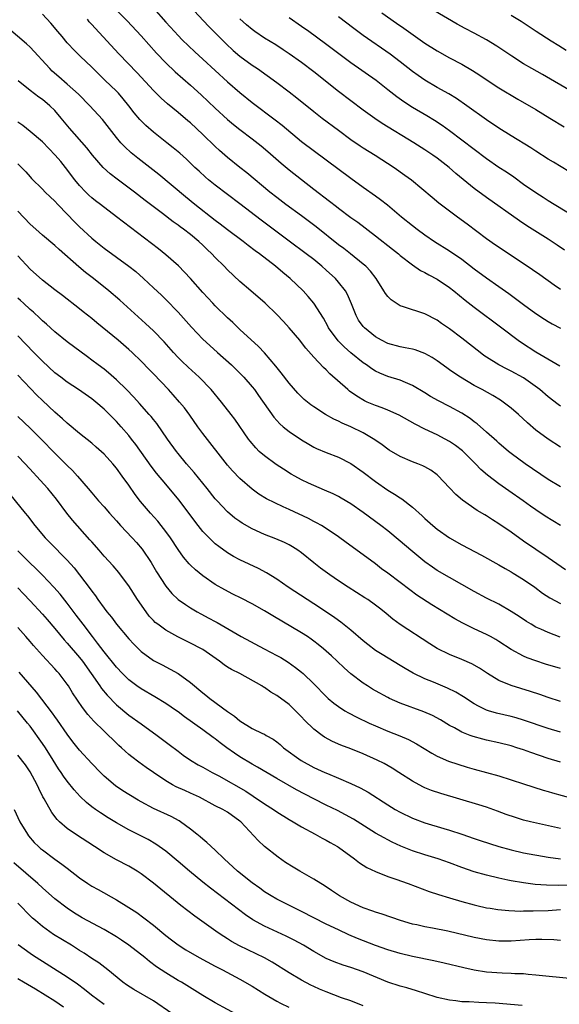
# Model space of a CAD drawing. Units: inches. Extents: x 2586000 to 2589000, y 1500000 to 1503000.
# Drawn here: x 2586683 to 2586771, y 1500653 to 1500813 of the extents above; entities that cross this region are included whole.
import ezdxf

# ---------------------------------------------------------------- set-up
doc = ezdxf.new("R2010")
doc.units = ezdxf.units.IN
doc.header["$MEASUREMENT"] = 0
doc.layers.add('LD25861500_2ft', color=61, linetype='Continuous')

msp = doc.modelspace()

# ---------------------------------------------------------------- linework, layer by layer
at = {"layer": 'LD25861500_2ft'}
for points, elevation in [([(2586697, 1500816.56), (2586700.75, 1500812.75), (2586703, 1500810.29), (2586705.51, 1500807.51), (2586707, 1500805.94), (2586708.5, 1500804.5), (2586711, 1500802.33), (2586712.73, 1500800.73), (2586715, 1500798.57), (2586717, 1500796.76), (2586717.97, 1500795.97), (2586719, 1500795.15), (2586721, 1500793.63), (2586722.47, 1500792.47), (2586723.55, 1500791.55), (2586725.68, 1500789.68), (2586727, 1500788.6), (2586731, 1500785.46), (2586733.54, 1500783.54), (2586734.67, 1500782.67), (2586735, 1500782.4), (2586737, 1500780.9), (2586738.11, 1500780.11), (2586741, 1500777.91), (2586743.76, 1500775.76), (2586744.7, 1500775), (2586745, 1500774.74), (2586747, 1500773.2), (2586748.31, 1500772.31), (2586749, 1500771.98), (2586749.62, 1500771.62), (2586751, 1500770.88), (2586753, 1500769.53), (2586753.69, 1500769), (2586755.52, 1500767.52), (2586757, 1500766.35), (2586761.49, 1500763), (2586764.13, 1500761), (2586764.64, 1500760.64), (2586767, 1500759.11), (2586770.87, 1500756.87)], 9150), ([(2586710.05, 1500816.05), (2586713.9, 1500811.9), (2586716.78, 1500809), (2586717.94, 1500807.94), (2586719.02, 1500807.02), (2586721, 1500805.58), (2586721.87, 1500805), (2586725, 1500802.76), (2586727, 1500801.23), (2586728.26, 1500800.26), (2586731, 1500798.05), (2586732.36, 1500797), (2586735.02, 1500795.02), (2586737, 1500793.52), (2586738.49, 1500792.49), (2586739, 1500792.16), (2586740.92, 1500791), (2586744, 1500789), (2586745.76, 1500787.76), (2586746.81, 1500787), (2586750.16, 1500784.16), (2586751.25, 1500783.25), (2586754.28, 1500781), (2586755.86, 1500779.86), (2586759, 1500777.47), (2586760.46, 1500776.46), (2586765.25, 1500773.25), (2586767.63, 1500771.64), (2586769.97, 1500769.97), (2586771, 1500769.27)], 9146), ([(2586705, 1500814.79), (2586707, 1500812.52), (2586708.39, 1500811), (2586709, 1500810.35), (2586709.67, 1500809.67), (2586710.67, 1500808.67), (2586711.71, 1500807.71), (2586713, 1500806.55), (2586717, 1500802.87), (2586719, 1500801.14), (2586721, 1500799.54), (2586724.72, 1500796.72), (2586725.85, 1500795.85), (2586729, 1500793.21), (2586737, 1500787.25), (2586739, 1500785.8), (2586741, 1500784.37), (2586741.81, 1500783.81), (2586742.92, 1500782.92), (2586745.23, 1500781), (2586747, 1500779.57), (2586747.74, 1500779), (2586749, 1500778.07), (2586750.57, 1500777), (2586753, 1500775.49), (2586755, 1500774.11), (2586757, 1500772.58), (2586759, 1500771.12), (2586761, 1500769.73), (2586762.59, 1500768.59), (2586765, 1500766.8), (2586767, 1500765.34), (2586768.4, 1500764.4), (2586769, 1500764.03), (2586769.66, 1500763.66), (2586771, 1500762.96)], 9148), ([(2586773, 1500801.21), (2586768.05, 1500804.05), (2586766.35, 1500805), (2586765, 1500805.79), (2586763.07, 1500807), (2586760.66, 1500808.66), (2586759, 1500809.67), (2586757, 1500810.74), (2586755.51, 1500811.51), (2586754.21, 1500812.21), (2586750.43, 1500814.43)], 9136), ([(2586771, 1500743.69), (2586768.98, 1500744.98), (2586767, 1500746.45), (2586765.63, 1500747.63), (2586764.16, 1500749), (2586763, 1500750.01), (2586761.69, 1500751), (2586761.28, 1500751.28), (2586760.03, 1500752.03), (2586758.28, 1500753), (2586757, 1500753.68), (2586754.75, 1500755), (2586753.7, 1500755.7), (2586753, 1500756.22), (2586752.54, 1500756.54), (2586751, 1500757.66), (2586750.19, 1500758.19), (2586749, 1500758.86), (2586747.43, 1500759.43), (2586747, 1500759.55), (2586745.79, 1500759.79), (2586745, 1500759.93), (2586743, 1500760.48), (2586741.96, 1500761), (2586741, 1500761.55), (2586739.19, 1500763), (2586739, 1500763.22), (2586738.26, 1500764.26), (2586737.84, 1500765), (2586737.1, 1500766.9), (2586736.44, 1500768.44), (2586736.12, 1500769), (2586735, 1500770.43), (2586734.5, 1500771), (2586733, 1500772.38), (2586732.31, 1500773), (2586731, 1500774.06), (2586729.77, 1500775), (2586727, 1500777.04), (2586724.41, 1500779), (2586722.45, 1500780.45), (2586719, 1500783.1), (2586715, 1500786.13), (2586713.92, 1500787), (2586713.42, 1500787.42), (2586712.38, 1500788.38), (2586711.72, 1500789), (2586710.35, 1500790.35), (2586709.28, 1500791.28), (2586708.19, 1500792.19), (2586707.14, 1500793), (2586705, 1500794.69), (2586703.77, 1500795.77), (2586702.78, 1500796.78), (2586701.86, 1500797.86), (2586701, 1500799), (2586700.11, 1500800.11), (2586699.32, 1500801), (2586699, 1500801.33), (2586697.13, 1500803.13), (2586695, 1500805.22), (2586693.12, 1500807), (2586692.07, 1500808.07), (2586691.18, 1500809), (2586691, 1500809.2), (2586690.19, 1500810.19), (2586689.47, 1500811), (2586688.37, 1500812.37), (2586687, 1500813.8)], 9154), ([(2586771, 1500750.35), (2586770.62, 1500750.62), (2586769, 1500751.85), (2586767.61, 1500753), (2586765, 1500754.89), (2586763, 1500755.99), (2586762.32, 1500756.32), (2586760.97, 1500757), (2586759, 1500758.24), (2586758.55, 1500758.55), (2586757.96, 1500759), (2586755, 1500761.34), (2586753, 1500762.85), (2586751.72, 1500763.72), (2586751, 1500764.23), (2586749, 1500765.29), (2586745.56, 1500766.44), (2586745, 1500766.6), (2586744.34, 1500767), (2586743.53, 1500767.53), (2586743, 1500768.07), (2586742.59, 1500768.59), (2586742.36, 1500769), (2586741.11, 1500771), (2586740.19, 1500772.19), (2586739.41, 1500773), (2586739, 1500773.35), (2586736.92, 1500775), (2586735.84, 1500775.84), (2586735, 1500776.44), (2586731.36, 1500779.36), (2586729, 1500781.13), (2586726.47, 1500783), (2586725, 1500784.11), (2586723.86, 1500785), (2586720.13, 1500788.13), (2586719.01, 1500789), (2586717, 1500790.6), (2586715.73, 1500791.73), (2586715, 1500792.4), (2586713, 1500794.35), (2586711, 1500796.2), (2586710.56, 1500796.56), (2586709, 1500797.9), (2586707.3, 1500799.3), (2586706.24, 1500800.24), (2586705, 1500801.45), (2586702.34, 1500804.34), (2586699.39, 1500807.39), (2586695.54, 1500811.54), (2586695, 1500812.17), (2586694.6, 1500812.6), (2586694.29, 1500813)], 9152), ([(2586771.61, 1500775.61), (2586770.43, 1500776.43), (2586769, 1500777.37), (2586765.53, 1500779.53), (2586764.33, 1500780.33), (2586759, 1500784.11), (2586757, 1500785.58), (2586754.03, 1500788.03), (2586752.93, 1500789), (2586751, 1500790.49), (2586750.28, 1500791), (2586749, 1500791.86), (2586747.2, 1500793), (2586742.1, 1500796.1), (2586740.9, 1500796.9), (2586739, 1500798.29), (2586735, 1500801.29), (2586731, 1500804.47), (2586729, 1500805.97), (2586727, 1500807.41), (2586726.05, 1500808.05), (2586724.83, 1500808.83), (2586723, 1500809.95), (2586721.44, 1500811), (2586721, 1500811.32), (2586720.09, 1500812.09), (2586719, 1500813.09)], 9144), ([(2586774.34, 1500780.34), (2586769.95, 1500783), (2586769, 1500783.59), (2586768.15, 1500784.15), (2586767, 1500784.86), (2586765, 1500786.25), (2586763.4, 1500787.4), (2586762.21, 1500788.21), (2586761, 1500789), (2586759, 1500790.37), (2586755, 1500793.41), (2586753, 1500794.9), (2586751.78, 1500795.78), (2586750.58, 1500796.58), (2586749.34, 1500797.34), (2586747, 1500798.69), (2586745.6, 1500799.6), (2586744.44, 1500800.44), (2586743, 1500801.58), (2586741.08, 1500803.07), (2586737, 1500805.95), (2586735.24, 1500807.24), (2586732.9, 1500809), (2586730.17, 1500811), (2586729, 1500811.84), (2586727, 1500813.21)], 9142), ([(2586772.36, 1500788.36), (2586769.84, 1500789.84), (2586769, 1500790.34), (2586767, 1500791.63), (2586766.18, 1500792.18), (2586763, 1500794.11), (2586761, 1500795.35), (2586759, 1500796.71), (2586755.82, 1500799), (2586754.14, 1500800.14), (2586752.9, 1500800.9), (2586751, 1500801.97), (2586749, 1500803.15), (2586747.9, 1500803.9), (2586747, 1500804.55), (2586745, 1500806.11), (2586743.35, 1500807.35), (2586739, 1500810.35), (2586737.48, 1500811.48), (2586735, 1500813.38)], 9140), ([(2586742.03, 1500814.03), (2586744.38, 1500812.38), (2586745.57, 1500811.57), (2586749, 1500809.14), (2586751, 1500807.86), (2586753, 1500806.75), (2586755, 1500805.7), (2586756.71, 1500804.71), (2586757.92, 1500803.92), (2586759.11, 1500803.11), (2586761, 1500801.89), (2586764.08, 1500800.08), (2586767, 1500798.37), (2586769.28, 1500797), (2586771.59, 1500795.59)], 9138), ([(2586771.93, 1500807.93), (2586770.69, 1500808.69), (2586769.45, 1500809.45), (2586767.02, 1500811.02), (2586764.61, 1500812.61), (2586763, 1500813.6)], 9134), ([(2586771, 1500737.24), (2586769, 1500738.47), (2586765.27, 1500741), (2586763, 1500742.66), (2586762.57, 1500743), (2586761, 1500744.35), (2586760.66, 1500744.66), (2586759, 1500746.14), (2586757.46, 1500747.46), (2586757, 1500747.79), (2586756.32, 1500748.32), (2586755, 1500749.17), (2586753, 1500750.28), (2586751.2, 1500751.2), (2586749.91, 1500751.91), (2586749, 1500752.48), (2586747, 1500753.67), (2586745.86, 1500754.14), (2586745, 1500754.53), (2586743, 1500755.15), (2586741.68, 1500755.68), (2586741, 1500756), (2586740.38, 1500756.38), (2586739.54, 1500757), (2586739, 1500757.36), (2586737, 1500758.99), (2586735.93, 1500759.93), (2586734.93, 1500760.93), (2586733.4, 1500763), (2586733.27, 1500763.27), (2586732.56, 1500764.56), (2586731, 1500767), (2586730.08, 1500768.08), (2586729.25, 1500769), (2586727.18, 1500771), (2586725.97, 1500771.97), (2586724.76, 1500773), (2586722.19, 1500775), (2586721.5, 1500775.5), (2586720.36, 1500776.36), (2586719.55, 1500777), (2586717, 1500778.89), (2586715.81, 1500779.81), (2586715, 1500780.4), (2586711.7, 1500783), (2586710.21, 1500784.21), (2586705.85, 1500787.85), (2586702.47, 1500790.47), (2586701.38, 1500791.38), (2586700.34, 1500792.34), (2586699.72, 1500793), (2586699, 1500793.85), (2586696.75, 1500796.75), (2586694.66, 1500799), (2586692.85, 1500800.85), (2586691, 1500802.51), (2586689.65, 1500803.65), (2586688.59, 1500804.59), (2586688.17, 1500805), (2586685, 1500808.48), (2586684.44, 1500809), (2586681.52, 1500811.52)], 9156), ([(2586771, 1500730.97), (2586768.49, 1500732.49), (2586767, 1500733.51), (2586766.13, 1500734.13), (2586764.96, 1500735), (2586762.61, 1500736.61), (2586761, 1500737.75), (2586759.15, 1500739.15), (2586758.07, 1500740.07), (2586757.18, 1500741), (2586755.08, 1500743.08), (2586753.96, 1500743.96), (2586753, 1500744.62), (2586752.31, 1500745), (2586751, 1500745.69), (2586749, 1500746.62), (2586747.42, 1500747.42), (2586744.85, 1500748.85), (2586743, 1500749.67), (2586742.05, 1500750.05), (2586741, 1500750.41), (2586739.63, 1500751), (2586739.2, 1500751.2), (2586737.95, 1500751.95), (2586736.78, 1500752.78), (2586736.5, 1500753), (2586733.58, 1500755.58), (2586733, 1500756.21), (2586732.59, 1500756.59), (2586731, 1500758.26), (2586729.7, 1500759.7), (2586729, 1500760.63), (2586728.7, 1500761), (2586727.01, 1500763.01), (2586726.06, 1500764.06), (2586725, 1500765.2), (2586723.12, 1500767), (2586720.77, 1500769), (2586719, 1500770.54), (2586717, 1500772.43), (2586716.45, 1500773), (2586715, 1500774.43), (2586714.47, 1500775), (2586713.71, 1500775.71), (2586713, 1500776.41), (2586712.36, 1500777), (2586711, 1500778.11), (2586709.84, 1500779), (2586709.35, 1500779.35), (2586709, 1500779.62), (2586708.18, 1500780.18), (2586706.48, 1500781.52), (2586703.66, 1500783.66), (2586701.91, 1500785), (2586699.1, 1500787.1), (2586697.98, 1500787.98), (2586696.87, 1500789), (2586695.13, 1500791), (2586694.19, 1500792.19), (2586691.37, 1500795.37), (2586690.06, 1500797), (2586689, 1500798.21), (2586688.2, 1500799), (2586687, 1500800), (2586686.4, 1500800.4), (2586685, 1500801.46), (2586683.05, 1500803)], 9158), ([(2586771.82, 1500723.82), (2586769, 1500725.77), (2586765, 1500728.47), (2586763, 1500729.9), (2586761, 1500731.28), (2586759.94, 1500731.94), (2586759, 1500732.54), (2586758.7, 1500732.7), (2586757.45, 1500733.45), (2586755.09, 1500735.09), (2586754.01, 1500736.01), (2586753, 1500737.11), (2586751.11, 1500739.11), (2586751, 1500739.21), (2586749.95, 1500739.95), (2586749, 1500740.51), (2586748.67, 1500740.67), (2586747.87, 1500741), (2586747, 1500741.33), (2586745, 1500742.17), (2586743.21, 1500743.21), (2586743, 1500743.35), (2586742.06, 1500744.06), (2586740.88, 1500744.88), (2586739, 1500745.98), (2586737, 1500746.97), (2586735.58, 1500747.58), (2586735, 1500747.88), (2586734.23, 1500748.23), (2586732.88, 1500749), (2586731, 1500750.21), (2586730.53, 1500750.53), (2586729.43, 1500751.43), (2586729, 1500751.83), (2586728.41, 1500752.41), (2586727, 1500754.04), (2586725.72, 1500755.72), (2586724.83, 1500756.83), (2586723, 1500758.95), (2586722.01, 1500760.01), (2586719, 1500762.77), (2586717.86, 1500763.86), (2586717, 1500764.62), (2586715, 1500766.58), (2586714.6, 1500767), (2586713, 1500768.74), (2586711, 1500771), (2586710.04, 1500772.04), (2586709.04, 1500773.04), (2586707, 1500774.86), (2586705.81, 1500775.81), (2586700.12, 1500780.12), (2586699.01, 1500781), (2586696.4, 1500783), (2586695.6, 1500783.6), (2586695, 1500784.08), (2586694.51, 1500784.51), (2586694.01, 1500785), (2586693, 1500786.06), (2586692.25, 1500787), (2586690.74, 1500789), (2586689.96, 1500789.96), (2586689.07, 1500791), (2586687, 1500793.15), (2586685, 1500794.83), (2586683.81, 1500795.81), (2586683, 1500796.35)], 9160), ([(2586683, 1500789.58), (2586683.61, 1500789), (2586684.3, 1500788.3), (2586685, 1500787.46), (2586685.22, 1500787.22), (2586687, 1500785.49), (2586687.45, 1500785), (2586688.23, 1500784.23), (2586689, 1500783.53), (2586689.47, 1500783), (2586691, 1500781.44), (2586692.19, 1500780.19), (2586693, 1500779.38), (2586695, 1500777.52), (2586695.63, 1500777), (2586697, 1500775.94), (2586701.02, 1500773.02), (2586702.12, 1500772.12), (2586703.4, 1500771), (2586705, 1500769.52), (2586706.3, 1500768.3), (2586707, 1500767.61), (2586709, 1500765.56), (2586711.14, 1500763.14), (2586713, 1500761.19), (2586714.13, 1500760.13), (2586715.38, 1500759), (2586717.63, 1500757), (2586718.33, 1500756.33), (2586719.34, 1500755.34), (2586719.66, 1500755), (2586721, 1500753.45), (2586721.36, 1500753), (2586722.05, 1500752.05), (2586724.52, 1500748.52), (2586725.47, 1500747.47), (2586726.01, 1500747), (2586727, 1500746.2), (2586729, 1500744.88), (2586730.16, 1500744.16), (2586731, 1500743.68), (2586731.45, 1500743.45), (2586733, 1500742.8), (2586735, 1500742.07), (2586737, 1500741.06), (2586739, 1500739.61), (2586741, 1500738.11), (2586743, 1500736.74), (2586744.09, 1500736.09), (2586745, 1500735.46), (2586745.29, 1500735.29), (2586747, 1500733.98), (2586748.58, 1500732.58), (2586749, 1500732.15), (2586750.27, 1500731), (2586751, 1500730.4), (2586753, 1500729.02), (2586755, 1500727.88), (2586758.19, 1500726.19), (2586761, 1500724.61), (2586762.01, 1500724.01), (2586763, 1500723.48), (2586763.29, 1500723.29), (2586765, 1500722.26), (2586766.81, 1500721), (2586768.06, 1500720.06), (2586769.26, 1500719.26), (2586771, 1500718.35)], 9162), ([(2586770.92, 1500712.92), (2586769, 1500713.64), (2586767.81, 1500714.19), (2586767, 1500714.54), (2586766.22, 1500715), (2586765.46, 1500715.46), (2586764.27, 1500716.27), (2586763, 1500717.09), (2586761, 1500718.23), (2586759, 1500719.24), (2586757, 1500720.33), (2586755, 1500721.46), (2586753, 1500722.56), (2586751, 1500723.73), (2586750.24, 1500724.24), (2586749, 1500725.13), (2586746.7, 1500727), (2586745, 1500728.47), (2586743, 1500730.12), (2586741.87, 1500731), (2586739, 1500733.12), (2586737, 1500734.5), (2586735.43, 1500735.43), (2586735, 1500735.67), (2586734.11, 1500736.1), (2586732.73, 1500736.73), (2586731, 1500737.47), (2586730.12, 1500737.88), (2586729, 1500738.41), (2586727.91, 1500739), (2586727.33, 1500739.33), (2586726.1, 1500740.1), (2586724.9, 1500740.9), (2586723, 1500742.27), (2586722.16, 1500743), (2586721.57, 1500743.57), (2586720.65, 1500744.65), (2586720.4, 1500745), (2586718.2, 1500748.2), (2586717.6, 1500749), (2586716.04, 1500751), (2586714.34, 1500753), (2586712.38, 1500755), (2586710.62, 1500756.62), (2586709.59, 1500757.59), (2586709, 1500758.19), (2586708.24, 1500759), (2586706.72, 1500760.72), (2586705, 1500762.52), (2586703.73, 1500763.73), (2586699.52, 1500767.52), (2586697.76, 1500769), (2586695.27, 1500771), (2586694, 1500772), (2586692.9, 1500772.9), (2586689.69, 1500775.69), (2586689, 1500776.36), (2586687, 1500778.05), (2586685.95, 1500779), (2586685, 1500779.8), (2586683, 1500781.93)], 9164), ([(2586771, 1500707.82), (2586768.56, 1500708.56), (2586767, 1500709.06), (2586765.57, 1500709.57), (2586765, 1500709.82), (2586763, 1500710.89), (2586761, 1500712.21), (2586760.51, 1500712.51), (2586759.62, 1500713), (2586759, 1500713.33), (2586757, 1500714.26), (2586755.15, 1500715.15), (2586753.86, 1500715.86), (2586750.15, 1500718.15), (2586747.72, 1500719.72), (2586746.57, 1500720.57), (2586745, 1500721.78), (2586743, 1500723.27), (2586741.99, 1500723.99), (2586741, 1500724.76), (2586739, 1500726.26), (2586736.22, 1500728.22), (2586735, 1500729.14), (2586733, 1500730.53), (2586732.23, 1500731), (2586731.44, 1500731.44), (2586731, 1500731.65), (2586730.11, 1500732.11), (2586727, 1500733.61), (2586726.03, 1500734.03), (2586723.32, 1500735.32), (2586722.09, 1500736.09), (2586721, 1500736.86), (2586719, 1500738.62), (2586717.83, 1500739.83), (2586717, 1500740.79), (2586713, 1500745.9), (2586712.2, 1500747), (2586710.88, 1500748.88), (2586710.03, 1500750.03), (2586709.24, 1500751), (2586708.18, 1500752.18), (2586707.42, 1500753), (2586705, 1500755.55), (2586704.28, 1500756.28), (2586703, 1500757.6), (2586701.57, 1500759), (2586701, 1500759.53), (2586699.3, 1500761), (2586695.83, 1500763.83), (2586695, 1500764.53), (2586693.61, 1500765.61), (2586693, 1500766.1), (2586690.23, 1500768.23), (2586689, 1500769.16), (2586687, 1500770.76), (2586685, 1500772.54), (2586683, 1500774.67)], 9166), ([(2586771, 1500702.5), (2586769, 1500703.15), (2586767.64, 1500703.64), (2586766.13, 1500704.13), (2586763, 1500705.08), (2586761, 1500705.89), (2586759.17, 1500707), (2586757.86, 1500707.86), (2586756.59, 1500708.59), (2586755, 1500709.28), (2586753, 1500710.09), (2586751, 1500711.09), (2586749.82, 1500711.82), (2586745, 1500714.94), (2586743.81, 1500715.81), (2586742.72, 1500716.72), (2586742.4, 1500717), (2586741.63, 1500717.63), (2586741, 1500718.11), (2586739.74, 1500719), (2586739.29, 1500719.29), (2586736.56, 1500721), (2586735, 1500722.02), (2586733.58, 1500723), (2586732.09, 1500724.09), (2586730.97, 1500724.97), (2586729, 1500726.57), (2586728.41, 1500727), (2586727.55, 1500727.55), (2586727, 1500727.85), (2586726.23, 1500728.23), (2586724.84, 1500728.84), (2586723, 1500729.54), (2586721, 1500730.43), (2586719.37, 1500731.37), (2586719, 1500731.62), (2586718.2, 1500732.2), (2586717, 1500733.22), (2586715.3, 1500735), (2586715, 1500735.34), (2586713.7, 1500737), (2586711.6, 1500739.6), (2586710.37, 1500741), (2586709, 1500742.66), (2586708.73, 1500743), (2586707.29, 1500745), (2586705.52, 1500747.52), (2586705, 1500748.16), (2586704.63, 1500748.63), (2586704.31, 1500749), (2586702.76, 1500750.76), (2586701.8, 1500751.8), (2586700.62, 1500753), (2586699, 1500754.59), (2586697.73, 1500755.72), (2586697, 1500756.3), (2586696.04, 1500757), (2586695, 1500757.8), (2586694.29, 1500758.29), (2586691, 1500760.72), (2586689, 1500762.35), (2586687.63, 1500763.63), (2586687, 1500764.16), (2586686.58, 1500764.58), (2586685.54, 1500765.54), (2586685, 1500766), (2586683.91, 1500767), (2586683.45, 1500767.45), (2586683, 1500767.84)], 9168), ([(2586771, 1500697.54), (2586769, 1500698.12), (2586765, 1500699.47), (2586763.82, 1500699.82), (2586763, 1500700.04), (2586760.61, 1500700.61), (2586759.32, 1500701), (2586759, 1500701.11), (2586757.71, 1500701.71), (2586757, 1500702.12), (2586755.25, 1500703.25), (2586754, 1500704), (2586752.65, 1500704.65), (2586750.39, 1500705.61), (2586749, 1500706.18), (2586747.09, 1500707.09), (2586745.81, 1500707.81), (2586745, 1500708.32), (2586742.08, 1500710.08), (2586741, 1500710.77), (2586739.73, 1500711.73), (2586739, 1500712.32), (2586737, 1500714.05), (2586735.36, 1500715.36), (2586735, 1500715.59), (2586734.2, 1500716.2), (2586731, 1500718.32), (2586729.91, 1500719), (2586726.85, 1500721), (2586725, 1500722.28), (2586723.33, 1500723.33), (2586722.02, 1500724.02), (2586719, 1500725.45), (2586717.99, 1500725.99), (2586717, 1500726.58), (2586715.58, 1500727.58), (2586715, 1500728.04), (2586714.49, 1500728.49), (2586713, 1500730.03), (2586712.22, 1500731), (2586711.68, 1500731.68), (2586710, 1500734), (2586709.13, 1500735.13), (2586707, 1500737.67), (2586705.49, 1500739.49), (2586704.63, 1500740.63), (2586702.12, 1500744.12), (2586701.44, 1500745), (2586701, 1500745.55), (2586699.75, 1500747), (2586699, 1500747.84), (2586698.41, 1500748.41), (2586697, 1500749.86), (2586695.67, 1500751), (2586695, 1500751.54), (2586692.86, 1500753), (2586691, 1500754.22), (2586689.96, 1500755), (2586689, 1500755.74), (2586687, 1500757.59), (2586685.62, 1500759), (2586683, 1500761.73)], 9170), ([(2586771, 1500692.65), (2586769, 1500693.28), (2586766.2, 1500694.2), (2586765, 1500694.65), (2586763.93, 1500695), (2586763, 1500695.29), (2586761, 1500695.77), (2586759, 1500696.22), (2586758.38, 1500696.38), (2586756.82, 1500696.82), (2586756.36, 1500697), (2586755, 1500697.54), (2586753.8, 1500698.2), (2586753, 1500698.62), (2586751.53, 1500699.52), (2586750.23, 1500700.23), (2586748.84, 1500700.84), (2586745, 1500702.22), (2586743.25, 1500703), (2586743, 1500703.12), (2586741, 1500704.22), (2586740.5, 1500704.5), (2586739.69, 1500705), (2586739, 1500705.44), (2586737, 1500706.97), (2586735.93, 1500707.93), (2586734.8, 1500709), (2586733.86, 1500709.86), (2586732.56, 1500711), (2586731.71, 1500711.71), (2586731, 1500712.25), (2586730.57, 1500712.57), (2586729.95, 1500713), (2586729, 1500713.63), (2586724.35, 1500716.35), (2586723, 1500717.2), (2586721, 1500718.31), (2586719.22, 1500719.22), (2586717.87, 1500719.87), (2586716.55, 1500720.55), (2586715, 1500721.44), (2586713, 1500722.83), (2586711.81, 1500723.81), (2586711, 1500724.59), (2586710.8, 1500724.8), (2586709.88, 1500725.88), (2586709, 1500727.09), (2586707.74, 1500729), (2586707, 1500730.04), (2586706.25, 1500731), (2586705.69, 1500731.69), (2586704.5, 1500733), (2586702.89, 1500734.89), (2586702.03, 1500736.03), (2586701, 1500737.52), (2586699.94, 1500739), (2586699, 1500740.28), (2586698.4, 1500741), (2586697, 1500742.54), (2586695.71, 1500743.71), (2586695, 1500744.31), (2586693, 1500745.88), (2586691, 1500747.56), (2586690.27, 1500748.27), (2586689, 1500749.37), (2586687, 1500751.23), (2586686.11, 1500752.11), (2586683, 1500755.32)], 9172), ([(2586683, 1500748.66), (2586685, 1500746.77), (2586686.81, 1500745), (2586689, 1500742.71), (2586691, 1500740.71), (2586691.88, 1500739.88), (2586692.68, 1500739), (2586694.42, 1500737), (2586695, 1500736.29), (2586696.1, 1500735), (2586697, 1500734), (2586697.85, 1500733), (2586699, 1500731.76), (2586699.66, 1500731), (2586701.55, 1500729), (2586702.24, 1500728.24), (2586703.17, 1500727.17), (2586704.64, 1500725), (2586705.51, 1500723.51), (2586707, 1500721.18), (2586707.99, 1500719.99), (2586709.02, 1500719.02), (2586710.18, 1500718.18), (2586711, 1500717.65), (2586712.08, 1500717), (2586712.67, 1500716.67), (2586714, 1500716), (2586715, 1500715.45), (2586715.3, 1500715.3), (2586719.23, 1500713), (2586722.95, 1500711), (2586725, 1500709.95), (2586725.62, 1500709.62), (2586726.86, 1500708.86), (2586728.02, 1500708.02), (2586729, 1500707.25), (2586729.29, 1500707), (2586731, 1500705.35), (2586733, 1500703.31), (2586733.34, 1500703), (2586734.23, 1500702.23), (2586735, 1500701.66), (2586736.02, 1500701), (2586736.63, 1500700.63), (2586737.95, 1500699.95), (2586739.99, 1500699), (2586741, 1500698.55), (2586743, 1500697.69), (2586744.93, 1500696.93), (2586746.33, 1500696.33), (2586747.64, 1500695.64), (2586750.11, 1500694.11), (2586751, 1500693.63), (2586752.83, 1500692.83), (2586754.33, 1500692.33), (2586755.86, 1500691.86), (2586757, 1500691.53), (2586761, 1500690.43), (2586763, 1500689.8), (2586765, 1500689.14), (2586768.15, 1500688.15), (2586769, 1500687.92), (2586769.71, 1500687.71), (2586774.41, 1500686.41)], 9174), ([(2586771, 1500681.89), (2586766.12, 1500683), (2586765, 1500683.28), (2586763.68, 1500683.68), (2586762.2, 1500684.2), (2586760.75, 1500684.75), (2586759, 1500685.36), (2586757.75, 1500685.75), (2586751.57, 1500687.57), (2586750.08, 1500688.08), (2586749, 1500688.51), (2586748.66, 1500688.66), (2586747, 1500689.57), (2586744.79, 1500691), (2586743.69, 1500691.69), (2586742.42, 1500692.42), (2586741.29, 1500693), (2586739, 1500694.03), (2586737, 1500694.81), (2586735.4, 1500695.4), (2586734.01, 1500696.01), (2586732.73, 1500696.73), (2586732.34, 1500697), (2586731, 1500698), (2586729.48, 1500699.48), (2586729, 1500700), (2586728.03, 1500701), (2586727, 1500701.98), (2586725, 1500703.48), (2586724.02, 1500704.02), (2586723, 1500704.74), (2586722.83, 1500704.83), (2586722.57, 1500705), (2586719.01, 1500707), (2586717.66, 1500707.66), (2586717, 1500708.07), (2586716.44, 1500708.44), (2586715.69, 1500709), (2586713, 1500710.89), (2586712.81, 1500711), (2586711, 1500711.94), (2586708.94, 1500712.94), (2586707, 1500714.02), (2586705.69, 1500715), (2586705.3, 1500715.3), (2586705, 1500715.6), (2586704.32, 1500716.32), (2586703.79, 1500717), (2586702.4, 1500719), (2586701, 1500721.23), (2586699.67, 1500723), (2586699.37, 1500723.37), (2586698.45, 1500724.45), (2586697, 1500726.02), (2586696.18, 1500727), (2586695, 1500728.34), (2586694.7, 1500728.7), (2586691.86, 1500731.86), (2586690.97, 1500732.97), (2586689.27, 1500735.27), (2586687.86, 1500737), (2586686.03, 1500739), (2586685.53, 1500739.53), (2586684.2, 1500741), (2586683, 1500742.25)], 9176), ([(2586680.98, 1500736.98), (2586684.19, 1500733), (2586684.56, 1500732.56), (2586685.75, 1500731), (2586687.42, 1500729), (2586688.22, 1500728.22), (2586691, 1500725.38), (2586692.13, 1500724.13), (2586693.01, 1500723.01), (2586694.74, 1500720.74), (2586695, 1500720.34), (2586695.59, 1500719.59), (2586695.99, 1500719), (2586697, 1500717.59), (2586697.46, 1500717), (2586698.17, 1500716.17), (2586699.03, 1500715), (2586701, 1500712.66), (2586701.79, 1500711.79), (2586702.79, 1500710.79), (2586703, 1500710.61), (2586705, 1500709.15), (2586706.4, 1500708.4), (2586707.73, 1500707.73), (2586709, 1500707), (2586711, 1500705.54), (2586713, 1500703.89), (2586713.51, 1500703.51), (2586714.14, 1500703), (2586717, 1500700.89), (2586718.12, 1500700.12), (2586719, 1500699.35), (2586721, 1500698.14), (2586722.69, 1500697.31), (2586723, 1500697.17), (2586723.28, 1500697), (2586724.39, 1500696.39), (2586725, 1500695.94), (2586725.52, 1500695.52), (2586726.08, 1500695), (2586728.94, 1500692.94), (2586731, 1500691.82), (2586732.76, 1500691), (2586733.19, 1500690.81), (2586735, 1500690.08), (2586737, 1500689.22), (2586738.49, 1500688.49), (2586739.78, 1500687.78), (2586743, 1500685.74), (2586744.2, 1500685), (2586745, 1500684.55), (2586747, 1500683.57), (2586749, 1500682.81), (2586752.08, 1500681.92), (2586753, 1500681.67), (2586755, 1500681), (2586757, 1500680.28), (2586757.95, 1500679.95), (2586759.46, 1500679.46), (2586761, 1500679), (2586763, 1500678.44), (2586765, 1500677.97), (2586769, 1500677.26), (2586770.99, 1500676.99)], 9178), ([(2586773, 1500672.76), (2586770.69, 1500672.69), (2586768.72, 1500672.72), (2586766.87, 1500672.87), (2586765, 1500673.1), (2586763, 1500673.42), (2586762.45, 1500673.55), (2586761, 1500673.85), (2586759, 1500674.34), (2586757, 1500674.9), (2586755, 1500675.59), (2586753, 1500676.36), (2586751.18, 1500677), (2586749, 1500677.64), (2586747, 1500678.29), (2586745.08, 1500679.08), (2586743.7, 1500679.7), (2586743, 1500680.08), (2586742.38, 1500680.38), (2586741, 1500681.18), (2586737.42, 1500683.42), (2586736.15, 1500684.15), (2586734.84, 1500684.84), (2586733, 1500685.71), (2586731, 1500686.7), (2586728.2, 1500688.2), (2586725, 1500690.02), (2586721.87, 1500691.87), (2586721, 1500692.35), (2586719, 1500693.54), (2586718.12, 1500694.12), (2586716.9, 1500695), (2586715.8, 1500695.8), (2586715, 1500696.43), (2586714.66, 1500696.66), (2586713, 1500697.88), (2586710.02, 1500700.02), (2586709, 1500700.8), (2586708.71, 1500701), (2586707, 1500702.16), (2586705.23, 1500703.23), (2586703, 1500704.52), (2586702.32, 1500705), (2586701, 1500706.01), (2586700, 1500707), (2586699, 1500708.07), (2586697, 1500710.54), (2586695.95, 1500711.95), (2586695.11, 1500713), (2586693.58, 1500715), (2586692.48, 1500716.48), (2586691, 1500718.44), (2586689.85, 1500719.85), (2586688.83, 1500721), (2586687, 1500722.96), (2586685.98, 1500723.98), (2586684.88, 1500725), (2586683, 1500726.89)], 9180), ([(2586683, 1500720.89), (2586683.94, 1500719.94), (2586685, 1500718.81), (2586687, 1500716.61), (2586687.75, 1500715.75), (2586689, 1500714.3), (2586690.5, 1500712.5), (2586691, 1500711.96), (2586693, 1500709.62), (2586693.48, 1500709), (2586694.91, 1500707), (2586696.32, 1500705), (2586696.59, 1500704.59), (2586697.49, 1500703.49), (2586699, 1500701.95), (2586701, 1500700.3), (2586703, 1500698.85), (2586705.59, 1500697), (2586707.54, 1500695.54), (2586709, 1500694.42), (2586709.82, 1500693.82), (2586710.98, 1500693), (2586712.25, 1500692.25), (2586713, 1500691.86), (2586714.5, 1500691), (2586715.57, 1500690.43), (2586719.96, 1500687.96), (2586721.18, 1500687.18), (2586723, 1500685.93), (2586724.47, 1500685), (2586725, 1500684.62), (2586727, 1500683.36), (2586727.64, 1500683), (2586729, 1500682.18), (2586731.23, 1500681), (2586732.35, 1500680.35), (2586733, 1500680.04), (2586733.66, 1500679.66), (2586734.85, 1500679), (2586735, 1500678.9), (2586737.58, 1500677), (2586738.38, 1500676.38), (2586739.61, 1500675.61), (2586741, 1500674.94), (2586743, 1500674.16), (2586744.28, 1500673.72), (2586746.3, 1500673), (2586749.72, 1500671.72), (2586751.2, 1500671.2), (2586753, 1500670.66), (2586755, 1500670.08), (2586757, 1500669.55), (2586757.44, 1500669.44), (2586759, 1500669.09), (2586759.57, 1500669), (2586760.8, 1500668.8), (2586762.61, 1500668.61), (2586764.54, 1500668.54), (2586765, 1500668.56), (2586766.56, 1500668.56), (2586769, 1500668.65), (2586771, 1500668.79)], 9182), ([(2586771, 1500663.77), (2586769.89, 1500663.89), (2586767.95, 1500663.95), (2586767, 1500663.94), (2586765.88, 1500663.88), (2586763, 1500663.65), (2586761.64, 1500663.64), (2586761, 1500663.64), (2586759, 1500663.86), (2586757, 1500664.26), (2586752.74, 1500665.26), (2586750.24, 1500665.76), (2586749, 1500665.98), (2586747.71, 1500666.29), (2586747, 1500666.44), (2586745.03, 1500667.03), (2586742.06, 1500668.06), (2586741, 1500668.36), (2586740.54, 1500668.54), (2586739, 1500669.04), (2586737, 1500670), (2586735.16, 1500671), (2586733.88, 1500671.88), (2586732.68, 1500672.68), (2586732.12, 1500673), (2586731, 1500673.72), (2586728.73, 1500675), (2586727.65, 1500675.65), (2586726.43, 1500676.43), (2586725.24, 1500677.25), (2586723.01, 1500679.01), (2586721.96, 1500679.96), (2586719.14, 1500683), (2586719, 1500683.12), (2586717, 1500684.54), (2586716.22, 1500685), (2586715, 1500685.61), (2586712.46, 1500687), (2586711, 1500687.66), (2586710.07, 1500688.07), (2586708.69, 1500688.69), (2586708.1, 1500689), (2586707, 1500689.65), (2586704.98, 1500691), (2586703.81, 1500691.81), (2586702.65, 1500692.65), (2586701.5, 1500693.5), (2586701, 1500693.92), (2586699.82, 1500695), (2586699.38, 1500695.38), (2586699, 1500695.74), (2586698.36, 1500696.36), (2586697.73, 1500697), (2586697, 1500697.67), (2586695.31, 1500699.31), (2586694.37, 1500700.37), (2586693.49, 1500701.49), (2586691.89, 1500703.89), (2586691.21, 1500705), (2586691, 1500705.32), (2586689.71, 1500707), (2586689.37, 1500707.37), (2586689, 1500707.8), (2586687, 1500709.95), (2586685.56, 1500711.56), (2586685, 1500712.23), (2586684.33, 1500713), (2586683, 1500714.46)], 9184), ([(2586773, 1500657.56), (2586767, 1500658.18), (2586765.73, 1500658.27), (2586765, 1500658.36), (2586763.6, 1500658.4), (2586763, 1500658.45), (2586761.52, 1500658.48), (2586759, 1500658.64), (2586757, 1500658.95), (2586755.32, 1500659.33), (2586752.11, 1500660.11), (2586750.46, 1500660.46), (2586747, 1500661.17), (2586745, 1500661.66), (2586743, 1500662.26), (2586741, 1500662.97), (2586738.08, 1500664.08), (2586736.68, 1500664.69), (2586735, 1500665.48), (2586733, 1500666.44), (2586729, 1500668.49), (2586727.9, 1500669), (2586725, 1500670.45), (2586724.07, 1500671), (2586723, 1500671.68), (2586722.24, 1500672.24), (2586721, 1500673.12), (2586718.64, 1500675), (2586716.44, 1500677), (2586715, 1500678.41), (2586713.65, 1500679.65), (2586713, 1500680.17), (2586712.56, 1500680.56), (2586712.03, 1500681), (2586711, 1500681.8), (2586709.37, 1500683), (2586709.15, 1500683.15), (2586707.85, 1500683.85), (2586705, 1500685.16), (2586703, 1500686.22), (2586702.51, 1500686.51), (2586701, 1500687.42), (2586700.04, 1500688.04), (2586698.84, 1500688.84), (2586697, 1500690.4), (2586696.39, 1500691), (2586695, 1500692.46), (2586693, 1500694.61), (2586691.95, 1500695.95), (2586691, 1500697.18), (2586689.45, 1500699.45), (2586689, 1500700.05), (2586688.61, 1500700.61), (2586686.02, 1500704.02), (2586683.22, 1500707.22)], 9186), ([(2586764.77, 1500653.23), (2586760.4, 1500653.6), (2586759, 1500653.7), (2586757.72, 1500653.72), (2586756.17, 1500653.83), (2586755, 1500653.84), (2586754.01, 1500653.99), (2586753, 1500654.09), (2586751, 1500654.55), (2586749, 1500655.18), (2586747.64, 1500655.64), (2586746.1, 1500656.09), (2586745, 1500656.4), (2586743, 1500657.04), (2586739, 1500658.69), (2586737, 1500659.38), (2586735.76, 1500659.76), (2586734.31, 1500660.31), (2586733, 1500660.88), (2586731, 1500661.98), (2586729.32, 1500663), (2586727.83, 1500663.84), (2586726.5, 1500664.5), (2586723, 1500666.1), (2586721.13, 1500667.13), (2586719.94, 1500667.94), (2586714.23, 1500672.23), (2586713, 1500673.21), (2586710.85, 1500675), (2586709, 1500676.58), (2586707, 1500678.22), (2586705.92, 1500679), (2586705.38, 1500679.38), (2586704.12, 1500680.12), (2586701, 1500681.72), (2586699, 1500682.82), (2586697.65, 1500683.65), (2586696.43, 1500684.43), (2586695.59, 1500685), (2586695, 1500685.44), (2586694.13, 1500686.13), (2586693.12, 1500687.12), (2586692.16, 1500688.16), (2586691, 1500689.56), (2586690.39, 1500690.39), (2586690.01, 1500691), (2586689.6, 1500691.6), (2586688.76, 1500693), (2586687.48, 1500695), (2586687, 1500695.71), (2586685, 1500698.48), (2586684.6, 1500699), (2586682.97, 1500701)], 9188), ([(2586739, 1500653.21), (2586737, 1500653.99), (2586735.49, 1500654.51), (2586733, 1500655.44), (2586731.91, 1500655.91), (2586731, 1500656.3), (2586730.53, 1500656.53), (2586729, 1500657.34), (2586727, 1500658.53), (2586724.26, 1500660.26), (2586722.99, 1500660.99), (2586718.93, 1500662.93), (2586717.63, 1500663.63), (2586717, 1500664.04), (2586716.4, 1500664.4), (2586715.49, 1500665), (2586711.7, 1500667.7), (2586709.43, 1500669.44), (2586705, 1500673.08), (2586703, 1500674.58), (2586702.33, 1500675), (2586701, 1500675.8), (2586699, 1500676.86), (2586697, 1500677.96), (2586695.43, 1500679), (2586692.35, 1500681), (2586691, 1500681.92), (2586689.75, 1500683), (2586689.37, 1500683.37), (2586688.52, 1500684.52), (2586687.29, 1500686.71), (2586687.07, 1500687.07), (2586686.39, 1500688.39), (2586686.13, 1500689), (2586685, 1500691.12), (2586684.23, 1500692.23), (2586683, 1500693.82)], 9190), ([(2586682.44, 1500685), (2586683.34, 1500683), (2586684.55, 1500681), (2586684.75, 1500680.75), (2586685.67, 1500679.67), (2586686.35, 1500679), (2586686.7, 1500678.7), (2586687, 1500678.45), (2586689, 1500676.97), (2586690.15, 1500676.15), (2586691, 1500675.47), (2586693, 1500673.95), (2586694.38, 1500673), (2586695, 1500672.6), (2586696.01, 1500672.01), (2586699, 1500670.35), (2586701, 1500669.14), (2586702.3, 1500668.3), (2586703.45, 1500667.45), (2586705, 1500666.24), (2586707, 1500664.6), (2586707.9, 1500663.9), (2586709, 1500663.08), (2586710.26, 1500662.26), (2586712.4, 1500661), (2586715, 1500659.59), (2586716.18, 1500659), (2586719, 1500657.53), (2586721, 1500656.36), (2586723.06, 1500655.06), (2586725, 1500653.93), (2586725.61, 1500653.61), (2586726.95, 1500652.95)], 9192), ([(2586719, 1500651.51), (2586715, 1500653.7), (2586713, 1500654.89), (2586709.54, 1500657), (2586709, 1500657.31), (2586707, 1500658.52), (2586705.51, 1500659.51), (2586704.35, 1500660.35), (2586703.58, 1500661), (2586701.02, 1500663.02), (2586699.83, 1500663.83), (2586699, 1500664.36), (2586697, 1500665.55), (2586693.46, 1500667.46), (2586693, 1500667.72), (2586692.21, 1500668.21), (2586690.99, 1500668.99), (2586689, 1500670.53), (2586687, 1500672.28), (2586686.24, 1500673), (2586682.37, 1500676.37)], 9194), ([(2586707.97, 1500651.97), (2586705, 1500653.98), (2586701.83, 1500655.83), (2586700.61, 1500656.61), (2586700.05, 1500657), (2586697.62, 1500659), (2586696.14, 1500660.14), (2586695, 1500660.88), (2586693.74, 1500661.74), (2586693, 1500662.18), (2586691.71, 1500663), (2586688.77, 1500664.77), (2586687, 1500666.03), (2586685.85, 1500667), (2586685.4, 1500667.4), (2586684.39, 1500668.39), (2586683.81, 1500669), (2586683, 1500669.81)], 9196), ([(2586697, 1500653.39), (2586694.94, 1500654.93), (2586693.84, 1500655.84), (2586692.69, 1500656.69), (2586691, 1500657.86), (2586685.39, 1500661.39), (2586685, 1500661.66), (2586683.09, 1500663.09)], 9198), ([(2586690.4, 1500653), (2586689, 1500653.93), (2586685.9, 1500655.9), (2586683.93, 1500657), (2586683, 1500657.57)], 9200)]:
    msp.add_lwpolyline(points, dxfattribs=dict(at, elevation=elevation))

doc.saveas('drawing.dxf')
